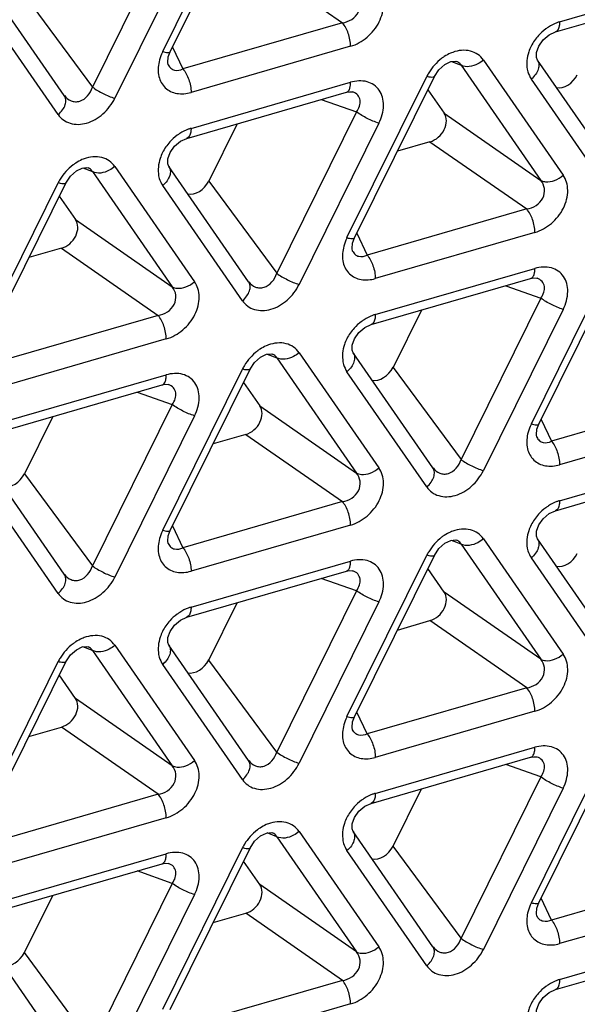
# Model space of a CAD drawing. Units: millimetres. Extents: x 0 to 420, y 0 to 297.
# Drawn here: x 338 to 347, y 224 to 239 of the extents above; entities that cross this region are included whole.
import ezdxf

# ---------------------------------------------------------------- set-up
doc = ezdxf.new("R2010")
doc.units = ezdxf.units.MM
doc.header["$LTSCALE"] = 23.1
doc.layers.add('00_COMPONENTS', color=7, linetype='CONTINUOUS')

msp = doc.modelspace()

# ---------------------------------------------------------------- linework, layer by layer
at = {"layer": '00_COMPONENTS', "color": 0, "linetype": 'Continuous'}
for p, q in [((340.508, 238.68), (341.764, 241.218)), ((340.627, 238.677), (341.883, 241.215)), ((340.658, 240.659), (339.402, 238.121)), ((341.01, 240.482), (339.754, 237.945)), ((341.814, 240.189), (343.336, 239.131)), ((346.756, 239.146), (349.268, 239.871)), ((338.959, 237.988), (337.704, 239.801)), ((346.689, 238.988), (349.201, 239.713)), ((338.331, 239.57), (339.402, 238.121)), ((338.863, 237.687), (337.607, 239.5)), ((343.336, 239.131), (340.825, 238.406)), ((343.466, 238.762), (340.954, 238.037)), ((340.596, 238.594), (340.627, 238.677)), ((340.663, 238.75), (340.825, 238.406)), ((340.596, 238.47), (340.596, 238.47)), ((345.053, 238.522), (345.205, 238.465)), ((345.137, 238.524), (345.136, 238.524)), ((345.205, 238.465), (346.46, 236.652)), ((345.556, 238.546), (346.812, 236.733)), ((347.663, 236.733), (346.407, 238.546)), ((343.409, 235.751), (344.665, 238.288)), ((340.954, 237.471), (343.466, 238.196)), ((343.528, 235.747), (344.784, 238.285)), ((347.566, 236.433), (346.311, 238.245)), ((340.887, 237.313), (343.399, 238.038)), ((343.501, 238.043), (343.501, 238.043)), ((344.682, 238.079), (344.938, 237.71)), ((343.005, 237.924), (343.559, 237.729)), ((343.559, 237.729), (342.303, 235.191)), ((344.938, 237.71), (346.46, 236.652)), ((341.678, 237.541), (341.232, 236.64)), ((343.911, 237.553), (342.655, 235.015)), ((344.715, 237.259), (344.203, 237.112)), ((344.715, 237.259), (346.238, 236.202)), ((339.251, 236.847), (339.402, 236.79)), ((339.334, 236.849), (339.333, 236.849)), ((339.402, 236.79), (340.658, 234.977)), ((339.754, 236.871), (341.01, 235.058)), ((341.861, 235.058), (340.605, 236.871)), ((337.607, 234.076), (338.863, 236.613)), ((337.726, 234.072), (338.982, 236.61)), ((341.232, 236.64), (342.303, 235.191)), ((341.764, 234.758), (340.508, 236.57)), ((338.88, 236.404), (339.136, 236.035)), ((346.238, 236.202), (343.726, 235.477)), ((339.136, 236.035), (340.658, 234.977)), ((343.564, 235.82), (343.726, 235.477)), ((346.367, 235.832), (343.855, 235.107)), ((343.497, 235.664), (343.528, 235.747)), ((338.913, 235.584), (338.401, 235.437)), ((338.913, 235.584), (340.435, 234.527)), ((343.498, 235.54), (343.498, 235.54)), ((346.311, 232.821), (347.566, 235.359)), ((346.429, 232.818), (347.685, 235.356)), ((343.855, 234.541), (346.367, 235.266)), ((343.788, 234.383), (346.3, 235.108)), ((346.402, 235.113), (346.402, 235.113)), ((345.907, 234.994), (346.46, 234.799)), ((346.46, 234.799), (345.205, 232.261)), ((344.58, 234.611), (344.134, 233.71)), ((346.812, 234.623), (345.556, 232.085)), ((340.435, 234.527), (337.923, 233.802)), ((340.564, 234.157), (338.053, 233.432)), ((342.152, 233.917), (342.303, 233.86)), ((342.235, 233.919), (342.234, 233.919)), ((342.303, 233.86), (343.559, 232.047)), ((342.655, 233.941), (343.911, 232.128)), ((344.762, 232.129), (343.506, 233.941)), ((340.508, 231.146), (341.764, 233.684)), ((340.627, 231.143), (341.883, 233.681)), ((344.665, 231.828), (343.409, 233.641)), ((344.134, 233.71), (345.205, 232.261)), ((338.053, 232.866), (340.564, 233.591)), ((337.986, 232.708), (340.498, 233.433)), ((340.6, 233.438), (340.6, 233.438)), ((341.781, 233.474), (342.037, 233.105)), ((340.104, 233.319), (340.658, 233.124)), ((349.139, 233.272), (346.627, 232.547)), ((340.658, 233.124), (339.402, 230.586)), ((342.037, 233.105), (343.559, 232.047)), ((338.777, 232.936), (338.331, 232.035)), ((341.01, 232.948), (339.754, 230.41)), ((346.465, 232.891), (346.627, 232.547)), ((349.268, 232.903), (346.756, 232.178)), ((346.398, 232.735), (346.429, 232.818)), ((341.814, 232.655), (341.302, 232.507)), ((341.814, 232.655), (343.336, 231.597)), ((346.399, 232.611), (346.399, 232.611)), ((338.959, 230.454), (337.704, 232.266)), ((346.756, 231.611), (349.268, 232.337)), ((346.689, 231.453), (349.201, 232.178)), ((338.863, 230.153), (337.607, 231.966)), ((338.331, 232.035), (339.402, 230.586)), ((343.336, 231.597), (340.825, 230.872)), ((340.663, 231.216), (340.825, 230.872)), ((343.466, 231.228), (340.954, 230.503)), ((340.596, 231.06), (340.627, 231.143)), ((345.556, 231.011), (346.812, 229.199)), ((347.663, 229.199), (346.407, 231.012)), ((340.596, 230.936), (340.596, 230.936)), ((345.205, 230.93), (345.053, 230.987)), ((345.137, 230.989), (345.136, 230.99)), ((345.205, 230.93), (346.46, 229.117)), ((343.409, 228.216), (344.665, 230.754)), ((343.528, 228.213), (344.784, 230.751)), ((347.566, 228.898), (346.311, 230.711)), ((340.954, 229.936), (343.466, 230.662)), ((344.938, 230.175), (344.682, 230.545)), ((340.887, 229.778), (343.399, 230.503)), ((343.559, 230.194), (343.005, 230.39)), ((343.501, 230.508), (343.501, 230.508)), ((343.559, 230.194), (342.303, 227.657)), ((346.46, 229.117), (344.938, 230.175)), ((341.232, 229.105), (341.678, 230.007)), ((343.911, 230.018), (342.655, 227.481)), ((344.203, 229.577), (344.715, 229.725)), ((346.238, 228.667), (344.715, 229.725)), ((339.402, 229.255), (339.251, 229.312)), ((339.334, 229.314), (339.333, 229.315)), ((339.754, 229.336), (341.01, 227.524)), ((341.861, 227.524), (340.605, 229.337)), ((339.402, 229.255), (340.658, 227.442)), ((337.607, 226.541), (338.863, 229.079)), ((337.726, 226.538), (338.982, 229.076)), ((341.764, 227.223), (340.508, 229.036)), ((342.303, 227.657), (341.232, 229.105)), ((339.136, 228.5), (338.88, 228.87)), ((346.238, 228.667), (343.726, 227.942)), ((340.658, 227.442), (339.136, 228.5)), ((343.726, 227.942), (343.564, 228.286)), ((346.367, 228.298), (343.855, 227.573)), ((343.497, 228.13), (343.528, 228.213)), ((338.401, 227.902), (338.913, 228.05)), ((340.435, 226.992), (338.913, 228.05)), ((346.311, 225.286), (347.566, 227.824)), ((346.429, 225.283), (347.685, 227.821)), ((343.855, 227.007), (346.367, 227.732)), ((343.788, 226.848), (346.3, 227.574)), ((346.46, 227.265), (345.907, 227.46)), ((346.402, 227.578), (346.402, 227.578)), ((346.46, 227.265), (345.205, 224.727)), ((340.435, 226.992), (337.923, 226.267)), ((344.134, 226.176), (344.58, 227.077)), ((346.812, 227.089), (345.556, 224.551)), ((340.564, 226.623), (338.053, 225.898)), ((342.303, 226.325), (342.152, 226.383)), ((342.235, 226.384), (342.234, 226.385)), ((342.655, 226.407), (343.911, 224.594)), ((344.762, 224.594), (343.506, 226.407)), ((342.303, 226.325), (343.559, 224.513)), ((338.053, 225.332), (340.564, 226.057)), ((340.508, 223.611), (341.764, 226.149)), ((340.627, 223.608), (341.883, 226.146)), ((344.665, 224.294), (343.409, 226.106)), ((345.205, 224.727), (344.134, 226.176)), ((337.986, 225.173), (340.498, 225.899)), ((340.6, 225.903), (340.6, 225.903)), ((342.037, 225.57), (341.781, 225.94)), ((340.658, 225.59), (340.104, 225.785)), ((340.658, 225.59), (339.402, 223.052)), ((349.139, 225.737), (346.627, 225.012)), ((343.559, 224.513), (342.037, 225.57)), ((338.331, 224.501), (338.777, 225.402)), ((341.01, 225.414), (339.754, 222.876)), ((346.398, 225.2), (346.429, 225.283)), ((346.627, 225.012), (346.465, 225.356)), ((349.268, 225.368), (346.756, 224.643)), ((341.302, 224.972), (341.814, 225.12)), ((343.336, 224.062), (341.814, 225.12)), ((338.959, 222.919), (337.704, 224.732)), ((346.756, 224.077), (349.268, 224.802)), ((339.402, 223.052), (338.331, 224.501)), ((346.689, 223.919), (349.201, 224.644)), ((343.336, 224.062), (340.825, 223.337)), ((343.466, 223.693), (340.954, 222.968))]:
    msp.add_line(p, q, dxfattribs=at)
for points in [[(346.407, 238.546), (346.392, 238.587), (346.394, 238.666), (346.429, 238.765), (346.497, 238.863), (346.593, 238.943), (346.689, 238.988)], [(340.596, 238.47), (340.587, 238.509), (340.596, 238.594)], [(344.784, 238.285), (344.856, 238.393), (344.951, 238.477)], [(344.951, 238.477), (345.045, 238.521), (345.117, 238.529), (345.136, 238.524)], [(343.399, 238.038), (343.449, 238.047), (343.498, 238.044), (343.501, 238.043)], [(340.605, 236.871), (340.589, 236.912), (340.591, 236.991), (340.626, 237.09), (340.695, 237.188), (340.79, 237.268), (340.887, 237.313)], [(338.982, 236.61), (339.054, 236.718), (339.149, 236.802)], [(339.149, 236.802), (339.242, 236.846), (339.314, 236.854), (339.334, 236.849)], [(343.498, 235.54), (343.488, 235.579), (343.497, 235.664)], [(346.3, 235.108), (346.35, 235.118), (346.399, 235.114), (346.402, 235.113)], [(343.506, 233.941), (343.49, 233.983), (343.492, 234.061), (343.527, 234.16), (343.596, 234.258), (343.691, 234.338), (343.788, 234.383)], [(341.883, 233.681), (341.955, 233.789), (342.05, 233.872)], [(342.05, 233.872), (342.143, 233.916), (342.216, 233.924), (342.235, 233.919)], [(340.498, 233.433), (340.548, 233.443), (340.597, 233.439), (340.6, 233.438)], [(346.399, 232.611), (346.39, 232.649), (346.398, 232.735)], [(346.407, 231.012), (346.392, 231.053), (346.394, 231.132), (346.429, 231.23), (346.498, 231.329), (346.593, 231.409), (346.689, 231.453)], [(340.596, 230.936), (340.587, 230.974), (340.596, 231.06)], [(344.784, 230.751), (344.856, 230.859), (344.951, 230.942)], [(344.951, 230.942), (345.045, 230.987), (345.117, 230.994), (345.136, 230.989)], [(343.399, 230.503), (343.449, 230.513), (343.498, 230.509), (343.501, 230.508)], [(340.605, 229.337), (340.589, 229.378), (340.591, 229.457), (340.626, 229.555), (340.695, 229.654), (340.79, 229.734), (340.887, 229.778)], [(339.149, 229.267), (339.242, 229.312), (339.314, 229.319), (339.334, 229.314)], [(338.982, 229.076), (339.054, 229.184), (339.149, 229.267)], [(343.498, 228.006), (343.488, 228.045), (343.497, 228.13)], [(346.3, 227.574), (346.35, 227.583), (346.399, 227.58), (346.402, 227.578)], [(343.506, 226.407), (343.49, 226.448), (343.492, 226.527), (343.527, 226.626), (343.596, 226.724), (343.692, 226.804), (343.788, 226.848)], [(342.05, 226.337), (342.143, 226.382), (342.216, 226.389), (342.235, 226.384)], [(341.883, 226.146), (341.955, 226.254), (342.05, 226.337)], [(340.498, 225.899), (340.548, 225.908), (340.597, 225.905), (340.6, 225.903)], [(346.399, 225.076), (346.39, 225.115), (346.398, 225.2)], [(346.407, 223.477), (346.392, 223.518), (346.394, 223.597), (346.429, 223.696), (346.498, 223.794), (346.593, 223.874), (346.689, 223.919)]]:
    msp.add_lwpolyline(points, dxfattribs=at)
for centre, radius, start, end in [((345.394, 237.926), 0.814, 138.4611, 149.0759), ((345.37, 237.939), 0.787, 149.0594, 153.6501), ((339.591, 236.251), 0.814, 138.4611, 149.0759), ((339.568, 236.264), 0.787, 149.0594, 153.6501), ((342.492, 233.321), 0.814, 138.4611, 149.0759), ((342.469, 233.334), 0.787, 149.0594, 153.6501), ((345.394, 230.391), 0.814, 138.4651, 149.0762), ((345.37, 230.405), 0.787, 149.0597, 153.6506), ((339.591, 228.716), 0.814, 138.4651, 149.0762), ((339.568, 228.73), 0.787, 149.0597, 153.6506), ((342.469, 225.8), 0.787, 149.0597, 153.6506), ((342.492, 225.786), 0.814, 138.4651, 149.0762)]:
    msp.add_arc(centre, radius, start, end, dxfattribs=at)
for centre, major_axis, ratio, start_param, end_param in [((346.812, 238.389), (0.184, 0.243), 0.752152, -2.79562, -1.322008), ((344.706, 237.519), (0.207, 0.219), 0.771893, -2.221232, -0.160072), ((341.01, 236.714), (0.184, 0.243), 0.752152, -2.79562, -1.322008), ((338.904, 235.844), (0.207, 0.219), 0.771893, -2.221232, -0.160072), ((343.911, 233.785), (0.184, 0.243), 0.752152, -2.79562, -1.322008), ((341.805, 232.914), (0.207, 0.219), 0.771893, -2.221232, -0.160072), ((338.108, 232.11), (0.184, 0.243), 0.752152, -2.79562, -1.322008), ((346.812, 230.855), (0.184, 0.243), 0.752152, -2.795611, -1.322008), ((344.706, 229.985), (0.207, 0.219), 0.771893, -2.221232, -0.160072), ((341.01, 229.18), (0.184, 0.243), 0.752152, -2.795611, -1.322008), ((338.904, 228.31), (0.207, 0.219), 0.771893, -2.221232, -0.160072), ((343.911, 226.25), (0.184, 0.243), 0.752152, -2.795611, -1.322008), ((341.805, 225.38), (0.207, 0.219), 0.771893, -2.221232, -0.160072), ((338.108, 224.575), (0.184, 0.243), 0.752152, -2.795611, -1.322008)]:
    msp.add_ellipse(centre, major_axis=major_axis, ratio=ratio, start_param=start_param, end_param=end_param, dxfattribs=at)
for points, knots in [([(325.833, 211.003), (325.143, 211.699), (323.877, 213.241), (322.407, 215.89), (321.38, 218.835), (320.611, 223.157), (320.833, 227.765), (321.922, 232.359), (323.197, 235.855), (324.891, 239.263), (326.971, 242.521), (329.397, 245.567), (332.123, 248.342), (335.099, 250.795), (339.258, 253.531), (342.673, 255.04), (344.998, 255.722)], [0, 0, 0, 0, 0.051831, 0.104705, 0.159232, 0.215847, 0.335826, 0.399378, 0.464884, 0.531945, 0.600067, 0.668704, 0.73728, 0.805225, 0.871999, 1, 1, 1, 1]), ([(325.963, 211.127), (325.268, 211.816), (323.992, 213.343), (322.507, 215.974), (321.466, 218.906), (320.679, 223.213), (320.887, 227.811), (321.965, 232.395), (323.233, 235.886), (324.923, 239.29), (326.999, 242.542), (329.423, 245.581), (332.147, 248.349), (335.122, 250.792), (339.278, 253.513), (342.689, 255.007), (345.011, 255.677)], [0, 0, 0, 0, 0.051829, 0.104677, 0.159166, 0.215745, 0.335679, 0.399234, 0.464759, 0.53185, 0.600011, 0.668687, 0.737298, 0.805266, 0.872048, 1, 1, 1, 1]), ([(365.728, 250.299), (366.307, 249.543), (367.346, 247.905), (368.489, 245.182), (369.214, 242.218), (369.617, 237.943), (369.116, 233.476), (367.831, 229.063), (365.977, 224.592), (363.385, 220.376), (360.192, 216.584), (357.521, 213.986), (354.631, 211.694), (350.614, 209.138), (347.338, 207.727), (345.111, 207.084)], [0, 0, 0, 0, 0.05206, 0.105508, 0.160804, 0.218241, 0.339607, 0.403543, 0.469196, 0.603807, 0.671961, 0.739926, 0.807185, 0.873252, 1, 1, 1, 1]), ([(343.336, 239.131), (343.388, 239.138), (343.491, 239.176), (343.601, 239.294), (343.631, 239.451), (343.589, 239.545), (343.559, 239.582)], [0, 0, 0, 0, 0.258902, 0.520175, 0.76714, 1, 1, 1, 1]), ([(343.466, 238.762), (343.56, 238.79), (343.741, 238.892), (343.93, 239.13), (343.996, 239.373), (343.97, 239.552), (343.934, 239.629), (343.911, 239.663)], [0, 0, 0, 0, 0.258959, 0.529353, 0.780261, 0.893841, 1, 1, 1, 1]), ([(343.466, 238.762), (343.466, 238.831), (343.439, 238.962), (343.379, 239.084), (343.336, 239.131)], [0, 0, 0, 0, 0.518915, 1, 1, 1, 1]), ([(346.579, 239.065), (346.565, 239.056), (346.509, 239.017), (346.457, 238.97), (346.423, 238.932)], [0, 0, 0, 0, 0.247187, 1, 1, 1, 1]), ([(346.756, 239.146), (346.741, 239.142), (346.679, 239.121), (346.621, 239.091), (346.579, 239.065)], [0, 0, 0, 0, 0.242511, 1, 1, 1, 1]), ([(346.756, 239.146), (346.756, 239.126), (346.753, 239.07), (346.727, 238.998), (346.689, 238.988)], [0, 0, 0, 0, 0.336658, 1, 1, 1, 1]), ([(346.308, 238.765), (346.293, 238.736), (346.245, 238.621), (346.23, 238.491), (346.247, 238.401)], [0, 0, 0, 0, 0.267739, 1, 1, 1, 1]), ([(340.508, 238.68), (340.502, 238.667), (340.478, 238.615), (340.46, 238.56), (340.45, 238.518)], [0, 0, 0, 0, 0.254692, 1, 1, 1, 1]), ([(340.508, 238.68), (340.535, 238.673), (340.569, 238.663), (340.621, 238.665), (340.627, 238.677)], [0, 0, 0, 0, 0.676733, 1, 1, 1, 1]), ([(344.941, 238.6), (344.927, 238.591), (344.87, 238.552), (344.819, 238.504), (344.784, 238.465)], [0, 0, 0, 0, 0.246998, 1, 1, 1, 1]), ([(345.073, 238.667), (345.062, 238.663), (345.016, 238.644), (344.972, 238.621), (344.941, 238.6)], [0, 0, 0, 0, 0.244892, 1, 1, 1, 1]), ([(345.556, 238.546), (345.533, 238.58), (345.472, 238.641), (345.307, 238.715), (345.161, 238.699), (345.073, 238.667)], [0, 0, 0, 0, 0.234985, 0.474162, 1, 1, 1, 1]), ([(340.45, 238.518), (340.434, 238.443), (340.427, 238.293), (340.532, 238.094), (340.735, 238), (340.882, 238.016), (340.954, 238.037)], [0, 0, 0, 0, 0.267326, 0.504297, 0.738622, 1, 1, 1, 1]), ([(340.596, 238.47), (340.606, 238.45), (340.632, 238.413), (340.713, 238.371), (340.785, 238.387), (340.825, 238.406)], [0, 0, 0, 0, 0.256172, 0.49453, 1, 1, 1, 1]), ([(345.205, 238.465), (345.194, 238.484), (345.171, 238.507), (345.144, 238.521), (345.137, 238.524)], [0, 0, 0, 0, 0.737592, 1, 1, 1, 1]), ([(345.556, 238.546), (345.53, 238.522), (345.43, 238.453), (345.281, 238.421), (345.205, 238.465)], [0, 0, 0, 0, 0.287575, 1, 1, 1, 1]), ([(346.407, 238.546), (346.42, 238.527), (346.437, 238.477), (346.424, 238.396), (346.38, 238.315), (346.336, 238.268), (346.311, 238.245)], [0, 0, 0, 0, 0.203546, 0.434869, 0.70321, 1, 1, 1, 1]), ([(340.825, 238.406), (340.867, 238.359), (340.927, 238.237), (340.954, 238.106), (340.954, 238.037)], [0, 0, 0, 0, 0.481085, 1, 1, 1, 1]), ([(344.784, 238.285), (344.778, 238.273), (344.726, 238.271), (344.692, 238.281), (344.665, 238.288)], [0, 0, 0, 0, 0.32321, 1, 1, 1, 1]), ([(346.247, 238.401), (346.25, 238.387), (346.263, 238.332), (346.287, 238.28), (346.311, 238.245)], [0, 0, 0, 0, 0.259132, 1, 1, 1, 1]), ([(332.619, 207.427), (333.533, 207.139), (335.444, 206.706), (338.427, 206.5), (341.521, 206.729), (345.789, 207.619), (351.095, 209.808), (356.917, 213.841), (361.935, 219.053), (365.201, 224.138), (367.113, 228.469), (368.481, 232.764), (368.953, 236.101), (368.966, 238.282)], [0, 0, 0, 0, 0.05325, 0.108379, 0.165638, 0.225115, 0.350107, 0.48158, 0.616123, 0.749734, 0.815059, 0.878777, 1, 1, 1, 1]), ([(332.672, 207.562), (333.58, 207.267), (335.483, 206.821), (338.456, 206.597), (341.542, 206.809), (345.803, 207.68), (351.105, 209.853), (356.921, 213.874), (361.931, 219.079), (365.185, 224.161), (367.083, 228.489), (368.434, 232.778), (368.89, 236.109), (368.89, 238.284)], [0, 0, 0, 0, 0.053206, 0.108287, 0.165506, 0.224957, 0.349951, 0.481489, 0.616126, 0.749809, 0.815148, 0.878859, 1, 1, 1, 1]), ([(343.456, 238.113), (343.458, 238.119), (343.464, 238.147), (343.466, 238.175), (343.466, 238.196)], [0, 0, 0, 0, 0.227986, 1, 1, 1, 1]), ([(343.911, 237.553), (343.954, 237.639), (343.994, 237.779), (343.974, 237.959), (343.922, 238.074), (343.836, 238.16), (343.683, 238.23), (343.549, 238.22), (343.466, 238.196)], [0, 0, 0, 0, 0.278047, 0.403961, 0.52133, 0.634432, 0.749307, 1, 1, 1, 1]), ([(338.863, 237.687), (338.888, 237.71), (338.933, 237.757), (338.976, 237.838), (338.989, 237.92), (338.973, 237.969), (338.959, 237.988)], [0, 0, 0, 0, 0.296802, 0.565143, 0.796457, 1, 1, 1, 1]), ([(338.961, 237.986), (338.987, 237.95), (339.043, 237.904), (339.134, 237.886), (339.23, 237.9), (339.338, 237.977), (339.387, 238.071), (339.402, 238.121)], [0, 0, 0, 0, 0.232604, 0.349554, 0.470514, 0.727899, 1, 1, 1, 1]), ([(339.402, 238.121), (339.454, 238.081), (339.569, 238.015), (339.69, 237.963), (339.754, 237.945)], [0, 0, 0, 0, 0.496309, 1, 1, 1, 1]), ([(343.399, 238.038), (343.412, 238.042), (343.44, 238.064), (343.451, 238.095), (343.456, 238.113)], [0, 0, 0, 0, 0.433572, 1, 1, 1, 1]), ([(343.559, 237.729), (343.579, 237.757), (343.611, 237.815), (343.624, 237.913), (343.584, 238), (343.53, 238.032), (343.501, 238.043)], [0, 0, 0, 0, 0.275532, 0.524073, 0.755941, 1, 1, 1, 1]), ([(338.863, 237.687), (338.885, 237.655), (338.941, 237.598), (339.091, 237.523), (339.329, 237.536), (339.582, 237.688), (339.708, 237.852), (339.754, 237.945)], [0, 0, 0, 0, 0.106526, 0.214497, 0.449249, 0.718831, 1, 1, 1, 1]), ([(343.911, 237.553), (343.847, 237.571), (343.726, 237.623), (343.611, 237.689), (343.559, 237.729)], [0, 0, 0, 0, 0.503691, 1, 1, 1, 1]), ([(340.777, 237.39), (340.763, 237.381), (340.706, 237.342), (340.655, 237.295), (340.62, 237.257)], [0, 0, 0, 0, 0.247187, 1, 1, 1, 1]), ([(340.954, 237.471), (340.939, 237.467), (340.877, 237.446), (340.818, 237.416), (340.777, 237.39)], [0, 0, 0, 0, 0.242511, 1, 1, 1, 1]), ([(340.954, 237.471), (340.954, 237.451), (340.951, 237.395), (340.924, 237.323), (340.887, 237.313)], [0, 0, 0, 0, 0.336658, 1, 1, 1, 1]), ([(340.506, 237.09), (340.491, 237.061), (340.443, 236.946), (340.428, 236.816), (340.444, 236.726)], [0, 0, 0, 0, 0.267739, 1, 1, 1, 1]), ([(339.139, 236.925), (339.124, 236.916), (339.068, 236.877), (339.017, 236.829), (338.982, 236.79)], [0, 0, 0, 0, 0.246998, 1, 1, 1, 1]), ([(339.271, 236.992), (339.259, 236.988), (339.213, 236.969), (339.17, 236.946), (339.139, 236.925)], [0, 0, 0, 0, 0.244892, 1, 1, 1, 1]), ([(339.754, 236.871), (339.73, 236.905), (339.67, 236.966), (339.504, 237.04), (339.358, 237.024), (339.271, 236.992)], [0, 0, 0, 0, 0.234985, 0.474162, 1, 1, 1, 1]), ([(339.402, 236.79), (339.391, 236.809), (339.369, 236.832), (339.342, 236.846), (339.334, 236.849)], [0, 0, 0, 0, 0.737592, 1, 1, 1, 1]), ([(339.754, 236.871), (339.727, 236.847), (339.627, 236.778), (339.479, 236.746), (339.402, 236.79)], [0, 0, 0, 0, 0.287575, 1, 1, 1, 1]), ([(340.605, 236.871), (340.618, 236.852), (340.634, 236.802), (340.621, 236.721), (340.578, 236.64), (340.534, 236.593), (340.508, 236.57)], [0, 0, 0, 0, 0.203546, 0.434869, 0.70321, 1, 1, 1, 1]), ([(338.982, 236.61), (338.976, 236.598), (338.924, 236.596), (338.889, 236.606), (338.863, 236.613)], [0, 0, 0, 0, 0.32321, 1, 1, 1, 1]), ([(340.444, 236.726), (340.447, 236.712), (340.46, 236.657), (340.484, 236.605), (340.508, 236.57)], [0, 0, 0, 0, 0.259132, 1, 1, 1, 1]), ([(346.238, 236.202), (346.289, 236.209), (346.392, 236.246), (346.503, 236.365), (346.532, 236.521), (346.49, 236.615), (346.46, 236.652)], [0, 0, 0, 0, 0.258902, 0.520175, 0.76714, 1, 1, 1, 1]), ([(346.367, 235.832), (346.461, 235.86), (346.643, 235.963), (346.831, 236.2), (346.897, 236.443), (346.872, 236.623), (346.835, 236.7), (346.812, 236.733)], [0, 0, 0, 0, 0.258959, 0.529353, 0.780261, 0.893841, 1, 1, 1, 1]), ([(346.46, 236.652), (346.483, 236.639), (346.557, 236.62), (346.685, 236.645), (346.772, 236.698), (346.812, 236.733)], [0, 0, 0, 0, 0.208169, 0.581813, 1, 1, 1, 1]), ([(346.367, 235.832), (346.367, 235.901), (346.34, 236.032), (346.28, 236.154), (346.238, 236.202)], [0, 0, 0, 0, 0.518915, 1, 1, 1, 1]), ([(343.409, 235.751), (343.403, 235.737), (343.379, 235.685), (343.361, 235.63), (343.352, 235.588)], [0, 0, 0, 0, 0.254692, 1, 1, 1, 1]), ([(343.409, 235.751), (343.436, 235.743), (343.47, 235.733), (343.522, 235.736), (343.528, 235.747)], [0, 0, 0, 0, 0.676733, 1, 1, 1, 1]), ([(343.352, 235.588), (343.335, 235.513), (343.328, 235.363), (343.433, 235.164), (343.636, 235.071), (343.783, 235.087), (343.855, 235.107)], [0, 0, 0, 0, 0.267326, 0.504297, 0.738622, 1, 1, 1, 1]), ([(343.498, 235.54), (343.507, 235.52), (343.533, 235.483), (343.614, 235.441), (343.686, 235.457), (343.726, 235.477)], [0, 0, 0, 0, 0.256172, 0.49453, 1, 1, 1, 1]), ([(343.726, 235.477), (343.768, 235.429), (343.828, 235.307), (343.855, 235.176), (343.855, 235.107)], [0, 0, 0, 0, 0.481085, 1, 1, 1, 1]), ([(341.862, 235.057), (341.889, 235.021), (341.944, 234.975), (342.035, 234.957), (342.131, 234.97), (342.239, 235.048), (342.288, 235.141), (342.303, 235.191)], [0, 0, 0, 0, 0.232604, 0.349554, 0.470514, 0.727899, 1, 1, 1, 1]), ([(342.303, 235.191), (342.355, 235.151), (342.47, 235.086), (342.592, 235.033), (342.655, 235.015)], [0, 0, 0, 0, 0.496309, 1, 1, 1, 1]), ([(346.357, 235.184), (346.359, 235.19), (346.365, 235.217), (346.367, 235.245), (346.367, 235.266)], [0, 0, 0, 0, 0.227986, 1, 1, 1, 1]), ([(346.812, 234.623), (346.855, 234.709), (346.895, 234.849), (346.875, 235.03), (346.823, 235.144), (346.738, 235.23), (346.584, 235.3), (346.45, 235.29), (346.367, 235.266)], [0, 0, 0, 0, 0.278047, 0.40396, 0.521329, 0.634431, 0.749307, 1, 1, 1, 1]), ([(340.564, 234.157), (340.659, 234.185), (340.84, 234.288), (341.029, 234.525), (341.094, 234.768), (341.069, 234.948), (341.033, 235.025), (341.01, 235.058)], [0, 0, 0, 0, 0.258959, 0.529353, 0.780261, 0.893841, 1, 1, 1, 1]), ([(340.658, 234.977), (340.681, 234.964), (340.755, 234.945), (340.883, 234.97), (340.97, 235.023), (341.01, 235.058)], [0, 0, 0, 0, 0.208169, 0.581813, 1, 1, 1, 1]), ([(341.764, 234.758), (341.79, 234.78), (341.834, 234.828), (341.877, 234.909), (341.89, 234.99), (341.874, 235.039), (341.861, 235.058)], [0, 0, 0, 0, 0.296802, 0.565143, 0.796457, 1, 1, 1, 1]), ([(346.3, 235.108), (346.314, 235.112), (346.341, 235.134), (346.352, 235.166), (346.357, 235.184)], [0, 0, 0, 0, 0.433572, 1, 1, 1, 1]), ([(346.46, 234.799), (346.481, 234.827), (346.513, 234.886), (346.525, 234.983), (346.485, 235.07), (346.431, 235.103), (346.402, 235.113)], [0, 0, 0, 0, 0.275532, 0.524073, 0.755941, 1, 1, 1, 1]), ([(340.435, 234.527), (340.487, 234.534), (340.59, 234.571), (340.7, 234.69), (340.729, 234.846), (340.688, 234.94), (340.658, 234.977)], [0, 0, 0, 0, 0.258902, 0.520175, 0.76714, 1, 1, 1, 1]), ([(341.764, 234.758), (341.786, 234.726), (341.842, 234.668), (341.992, 234.594), (342.23, 234.606), (342.484, 234.758), (342.61, 234.923), (342.655, 235.015)], [0, 0, 0, 0, 0.106526, 0.214497, 0.449249, 0.718831, 1, 1, 1, 1]), ([(346.812, 234.623), (346.749, 234.641), (346.627, 234.694), (346.512, 234.76), (346.46, 234.799)], [0, 0, 0, 0, 0.503691, 1, 1, 1, 1]), ([(340.564, 234.157), (340.564, 234.226), (340.537, 234.357), (340.478, 234.479), (340.435, 234.527)], [0, 0, 0, 0, 0.518915, 1, 1, 1, 1]), ([(343.678, 234.46), (343.664, 234.451), (343.607, 234.412), (343.556, 234.366), (343.522, 234.327)], [0, 0, 0, 0, 0.247187, 1, 1, 1, 1]), ([(343.855, 234.541), (343.84, 234.537), (343.778, 234.516), (343.72, 234.487), (343.678, 234.46)], [0, 0, 0, 0, 0.242511, 1, 1, 1, 1]), ([(343.855, 234.541), (343.855, 234.521), (343.852, 234.466), (343.826, 234.394), (343.788, 234.383)], [0, 0, 0, 0, 0.336658, 1, 1, 1, 1]), ([(342.655, 233.941), (342.632, 233.975), (342.571, 234.037), (342.406, 234.111), (342.259, 234.094), (342.172, 234.062)], [0, 0, 0, 0, 0.234985, 0.474162, 1, 1, 1, 1]), ([(343.407, 234.161), (343.392, 234.131), (343.344, 234.017), (343.329, 233.886), (343.346, 233.797)], [0, 0, 0, 0, 0.267739, 1, 1, 1, 1]), ([(342.04, 233.996), (342.025, 233.986), (341.969, 233.947), (341.918, 233.899), (341.883, 233.86)], [0, 0, 0, 0, 0.246998, 1, 1, 1, 1]), ([(342.172, 234.062), (342.16, 234.058), (342.115, 234.04), (342.071, 234.016), (342.04, 233.996)], [0, 0, 0, 0, 0.244892, 1, 1, 1, 1]), ([(342.303, 233.86), (342.293, 233.879), (342.27, 233.903), (342.243, 233.916), (342.235, 233.919)], [0, 0, 0, 0, 0.737592, 1, 1, 1, 1]), ([(342.655, 233.941), (342.628, 233.918), (342.529, 233.848), (342.38, 233.817), (342.303, 233.86)], [0, 0, 0, 0, 0.287575, 1, 1, 1, 1]), ([(343.346, 233.797), (343.348, 233.782), (343.361, 233.727), (343.386, 233.675), (343.409, 233.641)], [0, 0, 0, 0, 0.259132, 1, 1, 1, 1]), ([(343.506, 233.941), (343.519, 233.922), (343.535, 233.873), (343.522, 233.792), (343.479, 233.711), (343.435, 233.663), (343.409, 233.641)], [0, 0, 0, 0, 0.203546, 0.434869, 0.70321, 1, 1, 1, 1]), ([(341.883, 233.681), (341.877, 233.669), (341.825, 233.666), (341.791, 233.676), (341.764, 233.684)], [0, 0, 0, 0, 0.32321, 1, 1, 1, 1]), ([(340.498, 233.433), (340.511, 233.437), (340.538, 233.459), (340.55, 233.491), (340.555, 233.509)], [0, 0, 0, 0, 0.433572, 1, 1, 1, 1]), ([(340.555, 233.509), (340.556, 233.515), (340.562, 233.542), (340.564, 233.57), (340.564, 233.591)], [0, 0, 0, 0, 0.227986, 1, 1, 1, 1]), ([(341.01, 232.948), (341.053, 233.034), (341.093, 233.174), (341.072, 233.355), (341.021, 233.469), (340.935, 233.555), (340.782, 233.625), (340.647, 233.615), (340.564, 233.591)], [0, 0, 0, 0, 0.278047, 0.40396, 0.521329, 0.634431, 0.749307, 1, 1, 1, 1]), ([(340.658, 233.124), (340.678, 233.152), (340.71, 233.211), (340.723, 233.308), (340.683, 233.395), (340.629, 233.428), (340.6, 233.438)], [0, 0, 0, 0, 0.275532, 0.524073, 0.755941, 1, 1, 1, 1]), ([(341.01, 232.948), (340.946, 232.966), (340.825, 233.019), (340.71, 233.085), (340.658, 233.124)], [0, 0, 0, 0, 0.503691, 1, 1, 1, 1]), ([(346.311, 232.821), (346.304, 232.808), (346.28, 232.755), (346.262, 232.7), (346.253, 232.659)], [0, 0, 0, 0, 0.254692, 1, 1, 1, 1]), ([(346.311, 232.821), (346.337, 232.813), (346.372, 232.803), (346.424, 232.806), (346.429, 232.818)], [0, 0, 0, 0, 0.676733, 1, 1, 1, 1]), ([(346.253, 232.659), (346.236, 232.584), (346.229, 232.434), (346.334, 232.235), (346.537, 232.141), (346.684, 232.157), (346.756, 232.178)], [0, 0, 0, 0, 0.267326, 0.504297, 0.738622, 1, 1, 1, 1]), ([(346.399, 232.611), (346.408, 232.59), (346.434, 232.553), (346.516, 232.511), (346.587, 232.527), (346.627, 232.547)], [0, 0, 0, 0, 0.256172, 0.49453, 1, 1, 1, 1]), ([(346.627, 232.547), (346.67, 232.5), (346.729, 232.378), (346.756, 232.246), (346.756, 232.178)], [0, 0, 0, 0, 0.481085, 1, 1, 1, 1]), ([(344.763, 232.127), (344.79, 232.091), (344.846, 232.045), (344.936, 232.027), (345.033, 232.041), (345.14, 232.118), (345.189, 232.211), (345.205, 232.261)], [0, 0, 0, 0, 0.232604, 0.349554, 0.470514, 0.727899, 1, 1, 1, 1]), ([(345.205, 232.261), (345.256, 232.222), (345.371, 232.156), (345.493, 232.104), (345.556, 232.085)], [0, 0, 0, 0, 0.496309, 1, 1, 1, 1]), ([(343.466, 231.228), (343.56, 231.255), (343.741, 231.358), (343.93, 231.596), (343.996, 231.838), (343.97, 232.018), (343.934, 232.095), (343.911, 232.128)], [0, 0, 0, 0, 0.258959, 0.529353, 0.780261, 0.893841, 1, 1, 1, 1]), ([(343.559, 232.047), (343.582, 232.034), (343.656, 232.015), (343.784, 232.041), (343.871, 232.094), (343.911, 232.128)], [0, 0, 0, 0, 0.208169, 0.581813, 1, 1, 1, 1]), ([(344.665, 231.828), (344.691, 231.85), (344.735, 231.898), (344.778, 231.979), (344.791, 232.06), (344.775, 232.11), (344.762, 232.129)], [0, 0, 0, 0, 0.296802, 0.565143, 0.796457, 1, 1, 1, 1]), ([(343.336, 231.597), (343.388, 231.604), (343.491, 231.641), (343.601, 231.76), (343.631, 231.916), (343.589, 232.01), (343.559, 232.047)], [0, 0, 0, 0, 0.258902, 0.520175, 0.76714, 1, 1, 1, 1]), ([(344.665, 231.828), (344.687, 231.796), (344.743, 231.738), (344.894, 231.664), (345.132, 231.676), (345.385, 231.828), (345.511, 231.993), (345.556, 232.085)], [0, 0, 0, 0, 0.106526, 0.214497, 0.449249, 0.718831, 1, 1, 1, 1]), ([(343.466, 231.228), (343.466, 231.296), (343.439, 231.428), (343.379, 231.55), (343.336, 231.597)], [0, 0, 0, 0, 0.518915, 1, 1, 1, 1]), ([(346.579, 231.53), (346.565, 231.521), (346.508, 231.482), (346.457, 231.436), (346.423, 231.398)], [0, 0, 0, 0, 0.247188, 1, 1, 1, 1]), ([(346.756, 231.611), (346.741, 231.607), (346.679, 231.587), (346.621, 231.557), (346.579, 231.53)], [0, 0, 0, 0, 0.24251, 1, 1, 1, 1]), ([(346.756, 231.611), (346.756, 231.592), (346.753, 231.536), (346.727, 231.464), (346.689, 231.453)], [0, 0, 0, 0, 0.336657, 1, 1, 1, 1]), ([(345.556, 231.011), (345.533, 231.046), (345.472, 231.107), (345.307, 231.181), (345.161, 231.164), (345.073, 231.132)], [0, 0, 0, 0, 0.234983, 0.474159, 1, 1, 1, 1]), ([(346.308, 231.231), (346.293, 231.201), (346.245, 231.087), (346.23, 230.956), (346.247, 230.867)], [0, 0, 0, 0, 0.267741, 1, 1, 1, 1]), ([(340.508, 231.146), (340.502, 231.133), (340.478, 231.08), (340.46, 231.025), (340.45, 230.984)], [0, 0, 0, 0, 0.254692, 1, 1, 1, 1]), ([(340.508, 231.146), (340.535, 231.138), (340.569, 231.128), (340.621, 231.131), (340.627, 231.143)], [0, 0, 0, 0, 0.676733, 1, 1, 1, 1]), ([(344.941, 231.066), (344.927, 231.057), (344.87, 231.017), (344.819, 230.97), (344.784, 230.931)], [0, 0, 0, 0, 0.247002, 1, 1, 1, 1]), ([(345.073, 231.132), (345.062, 231.128), (345.016, 231.11), (344.972, 231.086), (344.941, 231.066)], [0, 0, 0, 0, 0.244891, 1, 1, 1, 1]), ([(345.556, 231.011), (345.53, 230.988), (345.43, 230.919), (345.281, 230.887), (345.205, 230.93)], [0, 0, 0, 0, 0.287575, 1, 1, 1, 1]), ([(346.407, 231.012), (346.42, 230.993), (346.437, 230.943), (346.424, 230.862), (346.38, 230.781), (346.336, 230.733), (346.311, 230.711)], [0, 0, 0, 0, 0.203546, 0.434869, 0.70321, 1, 1, 1, 1]), ([(340.45, 230.984), (340.434, 230.909), (340.427, 230.759), (340.532, 230.56), (340.735, 230.466), (340.882, 230.482), (340.954, 230.503)], [0, 0, 0, 0, 0.267326, 0.504297, 0.738622, 1, 1, 1, 1]), ([(340.596, 230.936), (340.606, 230.915), (340.632, 230.878), (340.713, 230.836), (340.785, 230.852), (340.825, 230.872)], [0, 0, 0, 0, 0.256172, 0.49453, 1, 1, 1, 1]), ([(340.825, 230.872), (340.867, 230.825), (340.927, 230.703), (340.954, 230.571), (340.954, 230.503)], [0, 0, 0, 0, 0.481085, 1, 1, 1, 1]), ([(345.205, 230.93), (345.194, 230.95), (345.171, 230.973), (345.144, 230.986), (345.137, 230.989)], [0, 0, 0, 0, 0.737582, 1, 1, 1, 1]), ([(346.247, 230.867), (346.25, 230.853), (346.263, 230.798), (346.287, 230.745), (346.311, 230.711)], [0, 0, 0, 0, 0.25913, 1, 1, 1, 1]), ([(344.784, 230.751), (344.778, 230.739), (344.726, 230.737), (344.692, 230.746), (344.665, 230.754)], [0, 0, 0, 0, 0.32321, 1, 1, 1, 1]), ([(338.961, 230.452), (338.987, 230.416), (339.043, 230.37), (339.134, 230.352), (339.23, 230.366), (339.338, 230.443), (339.387, 230.536), (339.402, 230.586)], [0, 0, 0, 0, 0.232604, 0.349554, 0.470514, 0.727899, 1, 1, 1, 1]), ([(339.402, 230.586), (339.454, 230.547), (339.569, 230.481), (339.69, 230.429), (339.754, 230.41)], [0, 0, 0, 0, 0.496309, 1, 1, 1, 1]), ([(343.399, 230.503), (343.412, 230.507), (343.44, 230.53), (343.451, 230.561), (343.456, 230.579)], [0, 0, 0, 0, 0.433572, 1, 1, 1, 1]), ([(343.456, 230.579), (343.458, 230.585), (343.464, 230.612), (343.466, 230.64), (343.466, 230.662)], [0, 0, 0, 0, 0.227986, 1, 1, 1, 1]), ([(343.911, 230.018), (343.954, 230.104), (343.994, 230.244), (343.974, 230.425), (343.922, 230.539), (343.836, 230.626), (343.683, 230.695), (343.549, 230.686), (343.466, 230.662)], [0, 0, 0, 0, 0.278048, 0.403961, 0.52133, 0.634432, 0.749308, 1, 1, 1, 1]), ([(338.863, 230.153), (338.888, 230.175), (338.933, 230.223), (338.976, 230.304), (338.989, 230.385), (338.973, 230.435), (338.959, 230.454)], [0, 0, 0, 0, 0.296802, 0.565143, 0.796457, 1, 1, 1, 1]), ([(338.863, 230.153), (338.885, 230.121), (338.941, 230.063), (339.091, 229.989), (339.329, 230.001), (339.582, 230.153), (339.708, 230.318), (339.754, 230.41)], [0, 0, 0, 0, 0.106526, 0.214497, 0.449249, 0.718831, 1, 1, 1, 1]), ([(343.559, 230.194), (343.579, 230.222), (343.611, 230.281), (343.624, 230.378), (343.584, 230.466), (343.53, 230.498), (343.501, 230.508)], [0, 0, 0, 0, 0.275536, 0.524075, 0.755943, 1, 1, 1, 1]), ([(343.911, 230.018), (343.847, 230.037), (343.726, 230.089), (343.611, 230.155), (343.559, 230.194)], [0, 0, 0, 0, 0.503691, 1, 1, 1, 1]), ([(340.954, 229.936), (340.939, 229.932), (340.877, 229.912), (340.818, 229.882), (340.777, 229.855)], [0, 0, 0, 0, 0.24251, 1, 1, 1, 1]), ([(340.954, 229.936), (340.954, 229.917), (340.951, 229.861), (340.924, 229.789), (340.887, 229.778)], [0, 0, 0, 0, 0.336657, 1, 1, 1, 1]), ([(340.777, 229.855), (340.763, 229.846), (340.706, 229.807), (340.655, 229.761), (340.62, 229.723)], [0, 0, 0, 0, 0.247188, 1, 1, 1, 1]), ([(339.271, 229.457), (339.259, 229.453), (339.213, 229.435), (339.17, 229.411), (339.138, 229.391)], [0, 0, 0, 0, 0.244891, 1, 1, 1, 1]), ([(339.754, 229.336), (339.73, 229.371), (339.67, 229.432), (339.504, 229.506), (339.358, 229.489), (339.271, 229.457)], [0, 0, 0, 0, 0.234983, 0.474159, 1, 1, 1, 1]), ([(340.506, 229.556), (340.491, 229.526), (340.443, 229.412), (340.428, 229.281), (340.444, 229.192)], [0, 0, 0, 0, 0.267741, 1, 1, 1, 1]), ([(339.138, 229.391), (339.124, 229.382), (339.068, 229.342), (339.017, 229.295), (338.982, 229.256)], [0, 0, 0, 0, 0.247002, 1, 1, 1, 1]), ([(339.402, 229.255), (339.391, 229.275), (339.369, 229.298), (339.342, 229.311), (339.334, 229.314)], [0, 0, 0, 0, 0.737582, 1, 1, 1, 1]), ([(339.754, 229.336), (339.727, 229.313), (339.627, 229.244), (339.479, 229.212), (339.402, 229.255)], [0, 0, 0, 0, 0.287575, 1, 1, 1, 1]), ([(340.605, 229.337), (340.618, 229.318), (340.634, 229.268), (340.621, 229.187), (340.578, 229.106), (340.534, 229.058), (340.508, 229.036)], [0, 0, 0, 0, 0.203546, 0.434869, 0.70321, 1, 1, 1, 1]), ([(340.444, 229.192), (340.447, 229.178), (340.46, 229.123), (340.484, 229.07), (340.508, 229.036)], [0, 0, 0, 0, 0.25913, 1, 1, 1, 1]), ([(346.367, 228.298), (346.461, 228.325), (346.643, 228.428), (346.831, 228.666), (346.909, 228.946), (346.859, 229.131), (346.812, 229.199)], [0, 0, 0, 0, 0.259589, 0.53064, 0.782158, 1, 1, 1, 1]), ([(346.46, 229.117), (346.483, 229.104), (346.557, 229.085), (346.685, 229.111), (346.772, 229.164), (346.812, 229.199)], [0, 0, 0, 0, 0.208169, 0.581813, 1, 1, 1, 1]), ([(338.982, 229.076), (338.976, 229.064), (338.924, 229.062), (338.889, 229.071), (338.863, 229.079)], [0, 0, 0, 0, 0.32321, 1, 1, 1, 1]), ([(346.238, 228.667), (346.289, 228.674), (346.392, 228.711), (346.503, 228.83), (346.532, 228.986), (346.49, 229.081), (346.46, 229.117)], [0, 0, 0, 0, 0.258904, 0.520175, 0.767139, 1, 1, 1, 1]), ([(346.367, 228.298), (346.367, 228.367), (346.34, 228.498), (346.28, 228.62), (346.238, 228.667)], [0, 0, 0, 0, 0.518915, 1, 1, 1, 1]), ([(343.409, 228.216), (343.403, 228.203), (343.379, 228.151), (343.361, 228.096), (343.352, 228.054)], [0, 0, 0, 0, 0.254692, 1, 1, 1, 1]), ([(343.409, 228.216), (343.436, 228.209), (343.47, 228.199), (343.522, 228.201), (343.528, 228.213)], [0, 0, 0, 0, 0.676732, 1, 1, 1, 1]), ([(343.352, 228.054), (343.335, 227.979), (343.328, 227.829), (343.433, 227.63), (343.636, 227.536), (343.783, 227.552), (343.855, 227.573)], [0, 0, 0, 0, 0.267326, 0.504297, 0.738622, 1, 1, 1, 1]), ([(343.726, 227.942), (343.686, 227.923), (343.614, 227.907), (343.533, 227.949), (343.507, 227.986), (343.498, 228.006)], [0, 0, 0, 0, 0.505463, 0.743822, 1, 1, 1, 1]), ([(343.726, 227.942), (343.768, 227.895), (343.828, 227.773), (343.855, 227.642), (343.855, 227.573)], [0, 0, 0, 0, 0.481085, 1, 1, 1, 1]), ([(346.812, 227.089), (346.855, 227.175), (346.895, 227.315), (346.875, 227.495), (346.823, 227.61), (346.738, 227.696), (346.584, 227.765), (346.45, 227.756), (346.367, 227.732)], [0, 0, 0, 0, 0.278048, 0.403961, 0.52133, 0.634432, 0.749308, 1, 1, 1, 1]), ([(341.862, 227.522), (341.889, 227.486), (341.945, 227.44), (342.035, 227.422), (342.131, 227.436), (342.239, 227.513), (342.288, 227.607), (342.303, 227.657)], [0, 0, 0, 0, 0.232601, 0.34955, 0.470512, 0.7279, 1, 1, 1, 1]), ([(342.303, 227.657), (342.355, 227.617), (342.47, 227.551), (342.592, 227.499), (342.655, 227.481)], [0, 0, 0, 0, 0.496309, 1, 1, 1, 1]), ([(346.3, 227.574), (346.314, 227.577), (346.341, 227.6), (346.352, 227.631), (346.357, 227.649)], [0, 0, 0, 0, 0.433572, 1, 1, 1, 1]), ([(346.357, 227.649), (346.359, 227.655), (346.365, 227.682), (346.367, 227.71), (346.367, 227.732)], [0, 0, 0, 0, 0.227986, 1, 1, 1, 1]), ([(340.435, 226.992), (340.487, 226.999), (340.59, 227.036), (340.7, 227.155), (340.729, 227.311), (340.688, 227.406), (340.658, 227.442)], [0, 0, 0, 0, 0.258904, 0.520175, 0.767139, 1, 1, 1, 1]), ([(340.564, 226.623), (340.659, 226.65), (340.84, 226.753), (341.029, 226.991), (341.106, 227.271), (341.057, 227.456), (341.01, 227.524)], [0, 0, 0, 0, 0.259589, 0.53064, 0.782158, 1, 1, 1, 1]), ([(340.658, 227.442), (340.681, 227.429), (340.755, 227.41), (340.883, 227.436), (340.97, 227.489), (341.01, 227.524)], [0, 0, 0, 0, 0.208169, 0.581813, 1, 1, 1, 1]), ([(341.764, 227.223), (341.79, 227.245), (341.834, 227.293), (341.877, 227.374), (341.89, 227.455), (341.874, 227.505), (341.861, 227.524)], [0, 0, 0, 0, 0.296802, 0.565143, 0.796457, 1, 1, 1, 1]), ([(341.764, 227.223), (341.786, 227.191), (341.842, 227.133), (341.992, 227.059), (342.23, 227.071), (342.484, 227.224), (342.61, 227.388), (342.655, 227.481)], [0, 0, 0, 0, 0.106526, 0.214497, 0.44925, 0.718833, 1, 1, 1, 1]), ([(346.46, 227.265), (346.481, 227.293), (346.513, 227.351), (346.525, 227.449), (346.485, 227.536), (346.431, 227.568), (346.402, 227.578)], [0, 0, 0, 0, 0.275536, 0.524075, 0.755943, 1, 1, 1, 1]), ([(346.812, 227.089), (346.749, 227.107), (346.627, 227.159), (346.512, 227.225), (346.46, 227.265)], [0, 0, 0, 0, 0.503691, 1, 1, 1, 1]), ([(340.564, 226.623), (340.564, 226.692), (340.537, 226.823), (340.478, 226.945), (340.435, 226.992)], [0, 0, 0, 0, 0.518915, 1, 1, 1, 1]), ([(343.855, 227.007), (343.84, 227.002), (343.778, 226.982), (343.72, 226.952), (343.678, 226.926)], [0, 0, 0, 0, 0.24251, 1, 1, 1, 1]), ([(343.855, 227.007), (343.855, 226.987), (343.852, 226.931), (343.826, 226.859), (343.788, 226.848)], [0, 0, 0, 0, 0.336657, 1, 1, 1, 1]), ([(343.678, 226.926), (343.664, 226.917), (343.607, 226.878), (343.556, 226.831), (343.522, 226.793)], [0, 0, 0, 0, 0.247188, 1, 1, 1, 1]), ([(342.172, 226.528), (342.16, 226.524), (342.115, 226.505), (342.071, 226.482), (342.04, 226.461)], [0, 0, 0, 0, 0.244891, 1, 1, 1, 1]), ([(342.655, 226.407), (342.632, 226.441), (342.571, 226.502), (342.406, 226.576), (342.259, 226.56), (342.172, 226.528)], [0, 0, 0, 0, 0.234983, 0.474159, 1, 1, 1, 1]), ([(343.407, 226.626), (343.392, 226.597), (343.344, 226.482), (343.329, 226.352), (343.346, 226.262)], [0, 0, 0, 0, 0.267741, 1, 1, 1, 1]), ([(342.04, 226.461), (342.025, 226.452), (341.969, 226.412), (341.918, 226.365), (341.883, 226.326)], [0, 0, 0, 0, 0.247002, 1, 1, 1, 1]), ([(342.303, 226.325), (342.293, 226.345), (342.27, 226.368), (342.243, 226.382), (342.235, 226.384)], [0, 0, 0, 0, 0.737582, 1, 1, 1, 1]), ([(342.655, 226.407), (342.628, 226.383), (342.529, 226.314), (342.38, 226.282), (342.303, 226.325)], [0, 0, 0, 0, 0.287575, 1, 1, 1, 1]), ([(343.506, 226.407), (343.519, 226.388), (343.535, 226.338), (343.522, 226.257), (343.479, 226.176), (343.435, 226.128), (343.409, 226.106)], [0, 0, 0, 0, 0.203546, 0.434869, 0.70321, 1, 1, 1, 1]), ([(343.346, 226.262), (343.348, 226.248), (343.361, 226.193), (343.386, 226.141), (343.409, 226.106)], [0, 0, 0, 0, 0.25913, 1, 1, 1, 1]), ([(340.555, 225.974), (340.556, 225.98), (340.562, 226.007), (340.564, 226.035), (340.564, 226.057)], [0, 0, 0, 0, 0.227986, 1, 1, 1, 1]), ([(341.01, 225.414), (341.053, 225.5), (341.093, 225.64), (341.072, 225.82), (341.021, 225.935), (340.935, 226.021), (340.782, 226.09), (340.647, 226.081), (340.564, 226.057)], [0, 0, 0, 0, 0.278048, 0.403961, 0.52133, 0.634432, 0.749308, 1, 1, 1, 1]), ([(341.883, 226.146), (341.877, 226.134), (341.825, 226.132), (341.791, 226.142), (341.764, 226.149)], [0, 0, 0, 0, 0.32321, 1, 1, 1, 1]), ([(340.498, 225.899), (340.511, 225.902), (340.538, 225.925), (340.55, 225.956), (340.555, 225.974)], [0, 0, 0, 0, 0.433572, 1, 1, 1, 1]), ([(340.658, 225.59), (340.678, 225.618), (340.71, 225.676), (340.723, 225.774), (340.683, 225.861), (340.629, 225.893), (340.6, 225.903)], [0, 0, 0, 0, 0.275536, 0.524075, 0.755943, 1, 1, 1, 1]), ([(341.01, 225.414), (340.946, 225.432), (340.825, 225.484), (340.71, 225.55), (340.658, 225.59)], [0, 0, 0, 0, 0.503691, 1, 1, 1, 1]), ([(346.311, 225.286), (346.304, 225.273), (346.28, 225.221), (346.262, 225.166), (346.253, 225.124)], [0, 0, 0, 0, 0.254692, 1, 1, 1, 1]), ([(346.311, 225.286), (346.337, 225.279), (346.372, 225.269), (346.424, 225.272), (346.429, 225.283)], [0, 0, 0, 0, 0.676732, 1, 1, 1, 1]), ([(346.253, 225.124), (346.236, 225.049), (346.229, 224.899), (346.334, 224.7), (346.537, 224.607), (346.684, 224.622), (346.756, 224.643)], [0, 0, 0, 0, 0.267326, 0.504297, 0.738622, 1, 1, 1, 1]), ([(346.627, 225.012), (346.587, 224.993), (346.516, 224.977), (346.434, 225.019), (346.408, 225.056), (346.399, 225.076)], [0, 0, 0, 0, 0.505463, 0.743822, 1, 1, 1, 1]), ([(346.627, 225.012), (346.67, 224.965), (346.729, 224.843), (346.756, 224.712), (346.756, 224.643)], [0, 0, 0, 0, 0.481085, 1, 1, 1, 1]), ([(344.763, 224.593), (344.79, 224.556), (344.846, 224.51), (344.936, 224.493), (345.033, 224.506), (345.14, 224.584), (345.189, 224.677), (345.205, 224.727)], [0, 0, 0, 0, 0.232601, 0.34955, 0.470512, 0.7279, 1, 1, 1, 1]), ([(345.205, 224.727), (345.256, 224.687), (345.371, 224.622), (345.493, 224.569), (345.556, 224.551)], [0, 0, 0, 0, 0.496309, 1, 1, 1, 1]), ([(343.336, 224.062), (343.388, 224.069), (343.491, 224.107), (343.601, 224.226), (343.631, 224.382), (343.589, 224.476), (343.559, 224.513)], [0, 0, 0, 0, 0.258904, 0.520175, 0.767139, 1, 1, 1, 1]), ([(343.466, 223.693), (343.56, 223.721), (343.742, 223.823), (343.93, 224.062), (344.007, 224.342), (343.958, 224.526), (343.911, 224.594)], [0, 0, 0, 0, 0.259589, 0.53064, 0.782158, 1, 1, 1, 1]), ([(343.559, 224.513), (343.582, 224.5), (343.656, 224.481), (343.784, 224.506), (343.871, 224.559), (343.911, 224.594)], [0, 0, 0, 0, 0.208169, 0.581813, 1, 1, 1, 1]), ([(344.665, 224.294), (344.691, 224.316), (344.735, 224.363), (344.778, 224.445), (344.791, 224.526), (344.775, 224.575), (344.762, 224.594)], [0, 0, 0, 0, 0.296802, 0.565143, 0.796457, 1, 1, 1, 1]), ([(344.665, 224.294), (344.687, 224.262), (344.743, 224.204), (344.894, 224.13), (345.132, 224.142), (345.385, 224.294), (345.511, 224.459), (345.556, 224.551)], [0, 0, 0, 0, 0.106526, 0.214498, 0.44925, 0.718832, 1, 1, 1, 1]), ([(343.466, 223.693), (343.466, 223.762), (343.439, 223.893), (343.379, 224.015), (343.336, 224.062)], [0, 0, 0, 0, 0.518915, 1, 1, 1, 1]), ([(346.756, 224.077), (346.741, 224.073), (346.679, 224.052), (346.621, 224.023), (346.579, 223.996)], [0, 0, 0, 0, 0.24251, 1, 1, 1, 1]), ([(346.756, 224.077), (346.756, 224.057), (346.753, 224.001), (346.727, 223.93), (346.689, 223.919)], [0, 0, 0, 0, 0.336657, 1, 1, 1, 1]), ([(346.579, 223.996), (346.565, 223.987), (346.508, 223.948), (346.457, 223.901), (346.423, 223.863)], [0, 0, 0, 0, 0.247188, 1, 1, 1, 1]), ([(346.308, 223.697), (346.293, 223.667), (346.245, 223.552), (346.23, 223.422), (346.247, 223.333)], [0, 0, 0, 0, 0.267741, 1, 1, 1, 1])]:
    msp.add_open_spline(points, degree=3, knots=knots, dxfattribs=at)
for points in [[(346.423, 238.932), (346.378, 238.882), (346.339, 238.826), (346.308, 238.765)], [(340.62, 237.257), (340.575, 237.207), (340.536, 237.151), (340.506, 237.09)], [(343.522, 234.327), (343.477, 234.277), (343.438, 234.221), (343.407, 234.161)], [(346.423, 231.398), (346.378, 231.348), (346.339, 231.291), (346.308, 231.231)], [(340.62, 229.723), (340.575, 229.673), (340.536, 229.616), (340.506, 229.556)], [(343.522, 226.793), (343.476, 226.743), (343.437, 226.686), (343.407, 226.626)], [(346.423, 223.863), (346.378, 223.813), (346.339, 223.757), (346.308, 223.697)]]:
    msp.add_open_spline(points, degree=3, dxfattribs=at)

doc.saveas('drawing.dxf')
